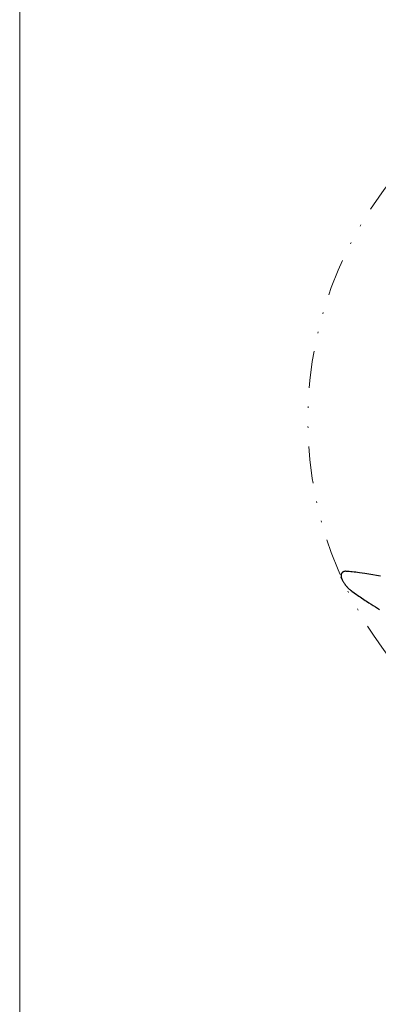
# Model space of a CAD drawing. Units: millimetres. Extents: x 0 to 210, y 0 to 297.
# Drawn here: x 0 to 24, y 56 to 123 of the extents above; entities that cross this region are included whole.
import ezdxf

# ---------------------------------------------------------------- set-up
doc = ezdxf.new("R2010")
doc.units = ezdxf.units.MM
doc.header["$LTSCALE"] = 5
doc.linetypes.add('AUSGEZOGEN', pattern=[0])
doc.linetypes.add('DIVIDE', pattern=[1.25, 0.5, -0.25, 0, -0.25, 0, -0.25])
for name, color, linetype in [('Layer0', 7, 'Continuous'), ('Layer1', 7, 'Continuous'), ('Layer2', 7, 'Continuous'), ('Layer61', 7, 'Continuous')]:
    doc.layers.add(name, color=color, linetype=linetype)

# ---------------------------------------------------------------- blocks, each defined once
blk = doc.blocks.new('Planungshilfe_DE-EN-FR_nNn01')
at = {"layer": 'Layer0', "color": 96, "linetype": 'AUSGEZOGEN', "lineweight": 18}
blk.add_line((0, 297), (0, 0), dxfattribs=at)
blk = doc.blocks.new('PR326_3_va_nNn075')
at = {"layer": 'Layer1', "color": 7, "linetype": 'AUSGEZOGEN', "lineweight": 25}
for p, q in [((22.009, 85.46), (21.99, 85.456)), ((21.742, 85.057), (21.763, 84.994)), ((21.763, 84.994), (21.742, 85.057)), ((21.855, 84.792), (21.866, 84.769)), ((21.866, 84.769), (21.855, 84.792)), ((21.855, 84.792), (21.855, 84.792))]:
    blk.add_line(p, q, dxfattribs=at)
for points in [[(24.385, 85.129), (24.128, 85.174), (23.87, 85.217), (23.595, 85.261), (23.32, 85.304), (23.145, 85.331), (22.971, 85.357), (22.845, 85.376), (22.718, 85.393), (22.602, 85.408), (22.486, 85.422), (22.382, 85.433), (22.278, 85.443), (22.182, 85.451), (22.134, 85.454), (22.086, 85.457), (22.018, 85.46)], [(21.896, 85.428), (21.872, 85.417), (21.856, 85.408), (21.84, 85.398), (21.831, 85.392), (21.822, 85.385), (21.814, 85.378), (21.806, 85.371), (21.795, 85.36), (21.785, 85.349), (21.776, 85.337), (21.768, 85.325), (21.759, 85.31), (21.752, 85.295), (21.746, 85.281), (21.74, 85.262), (21.735, 85.242), (21.732, 85.224), (21.73, 85.205), (21.729, 85.188), (21.728, 85.171), (21.729, 85.157), (21.729, 85.142), (21.731, 85.127), (21.732, 85.112), (21.737, 85.085), (21.742, 85.057)], [(21.99, 85.456), (21.967, 85.451), (21.942, 85.444), (21.919, 85.437), (21.896, 85.428)], [(22.018, 85.46), (22.016, 85.46), (22.014, 85.46), (22.013, 85.46), (22.012, 85.46), (22.01, 85.46), (22.009, 85.46)], [(21.742, 85.057), (21.742, 85.057)], [(21.763, 84.994), (21.809, 84.893), (21.855, 84.792)], [(21.866, 84.769), (21.892, 84.724), (21.91, 84.695), (21.927, 84.667), (21.949, 84.633), (21.972, 84.6), (21.992, 84.573), (22.011, 84.546), (22.031, 84.52), (22.052, 84.494), (22.073, 84.469), (22.094, 84.444), (22.126, 84.408), (22.16, 84.372), (22.183, 84.348), (22.207, 84.325), (22.231, 84.302), (22.253, 84.282), (22.274, 84.263), (22.306, 84.235), (22.345, 84.203), (22.384, 84.173)], [(21.866, 84.769), (21.866, 84.769)], [(22.384, 84.173), (22.393, 84.166), (22.397, 84.163), (22.402, 84.159), (22.406, 84.157), (22.407, 84.156), (22.408, 84.155), (22.408, 84.155), (22.408, 84.155), (22.408, 84.155), (22.408, 84.155), (22.408, 84.155), (22.408, 84.155), (22.408, 84.155), (22.405, 84.157), (22.401, 84.16), (22.401, 84.16)], [(22.408, 84.155), (22.455, 84.122), (22.76, 83.905), (22.845, 83.845), (22.931, 83.785), (23.018, 83.726), (23.104, 83.666), (23.268, 83.555), (23.351, 83.5), (23.434, 83.446), (23.591, 83.343), (23.75, 83.241), (23.896, 83.149), (24.044, 83.058), (24.182, 82.973), (24.321, 82.89)]]:
    blk.add_lwpolyline(points, dxfattribs=at)
blk.add_lwpolyline([(21.763, 84.994), (21.763, 84.994)], close=True, dxfattribs=at)
at = {"layer": 'Layer2', "color": 136, "linetype": 'AUSGEZOGEN', "lineweight": 18}
blk.add_line((21.855, 84.792), (21.855, 84.792), dxfattribs=at)
blk = doc.blocks.new('Plh149_nNn00')
at = {"layer": 'Layer61', "color": 96, "linetype": 'DIVIDE', "lineweight": 18}
blk.add_circle((45.47755, 95.67574), 26, dxfattribs=at)
for name in ['Planungshilfe_DE-EN-FR_nNn01', 'PR326_3_va_nNn075']:
    blk.add_blockref(name, (0, 0))

msp = doc.modelspace()

# ---------------------------------------------------------------- block references
msp.add_blockref('Plh149_nNn00', (0, 0))

doc.saveas('drawing.dxf')
